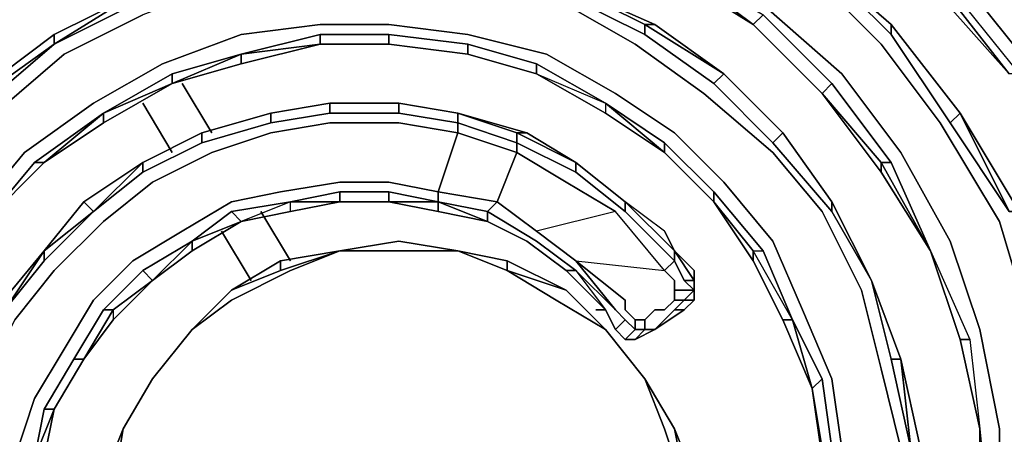
# Model space of a CAD drawing. Units: millimetres. Extents: x 0 to 29.5, y -28.2 to 0.
# Drawn here: x 5.5 to 8.2, y -19.2 to -18.1 of the extents above; entities that cross this region are included whole.
import ezdxf

# ---------------------------------------------------------------- set-up
doc = ezdxf.new("R2010")
doc.units = ezdxf.units.MM
doc.layers.get('0').update_dxf_attribs({"true_color": 0x5890e1})

msp = doc.modelspace()

# ---------------------------------------------------------------- linework, layer by layer
at = {"color": 215}
for points in [[(6.1871, -21.4708), (6.4881, -21.4982), (6.8164, -21.4982), (7.1174, -21.4161), (7.4184, -21.3066), (7.692, -21.168), (7.9656, -20.9491), (8.1845, -20.7302), (8.376, -20.4566), (8.5128, -20.1557), (8.5967, -19.8273), (8.6514, -19.499), (8.6241, -19.1707), (8.5675, -18.8405), (8.4581, -18.5122), (8.2939, -18.2112), (8.075, -17.9376), (7.8288, -17.7187), (7.5278, -17.5272), (7.2269, -17.3631), (6.8985, -17.281), (6.5428, -17.2262), (6.1871, -17.2536)], [(6.5428, -17.281), (6.8712, -17.3083), (7.1995, -17.4178), (7.5278, -17.5546), (7.8014, -17.7461), (8.0477, -17.965), (8.2666, -18.2386), (8.2392, -18.2386)], [(6.2145, -21.168), (6.4881, -21.2245), (6.7617, -21.2245), (7.0353, -21.168), (7.2816, -21.0586), (7.5278, -20.9218), (7.7741, -20.7576), (7.9656, -20.5661), (8.1298, -20.3198), (8.2392, -20.0736), (8.3213, -19.8), (8.3486, -19.499), (8.3486, -19.2254), (8.2939, -18.9226), (8.2118, -18.649), (8.0477, -18.3754), (7.8835, -18.1565), (7.6646, -17.9376), (7.4184, -17.7735), (7.1448, -17.6367), (6.8438, -17.5546), (6.5428, -17.5272), (6.2419, -17.5272)], [(6.2419, -21.0312), (6.4881, -21.0586), (6.7344, -21.0586), (6.9806, -21.0038), (7.2269, -20.9218), (7.4457, -20.8123), (7.6646, -20.6482), (7.8288, -20.4566), (7.993, -20.2377), (8.1024, -20.0189), (8.1845, -19.7453), (8.2118, -19.499), (8.2118, -19.2254), (8.1571, -18.95), (8.075, -18.7037), (7.9382, -18.4575), (7.7741, -18.2386), (7.5552, -18.0471), (7.3363, -17.9103), (7.09, -17.7735), (6.8164, -17.7187), (6.5428, -17.664), (6.2419, -17.664)], [(7.3089, -17.965), (7.5278, -18.1018), (7.3089, -17.9376), (7.0627, -17.8008)], [(7.9109, -18.1018), (7.692, -17.9103)], [(7.692, -17.9103), (7.9109, -18.1018)], [(6.7891, -17.9376), (7.008, -17.9923), (7.2269, -18.1018), (7.2269, -18.1291)], [(7.2542, -18.1018), (7.2269, -18.1018), (7.2542, -18.1018), (7.008, -17.9923), (6.7891, -17.9376)], [(7.3089, -17.9376), (7.5552, -18.0744), (7.5278, -18.1018)], [(5.3937, -18.3207), (5.3937, -18.2933), (5.2022, -18.4848), (5.3663, -18.2933), (5.2022, -18.4848), (5.3663, -18.2933), (5.3937, -18.2933), (5.2022, -18.4848), (5.3663, -18.2933), (5.5852, -18.1291), (5.8041, -18.0197), (5.8041, -18.0471), (5.5852, -18.1565), (5.8041, -18.0197), (5.8041, -18.0471), (6.0503, -17.965)], [(6.0503, -17.965), (5.8041, -18.0471), (5.8041, -18.0197), (5.5852, -18.1565), (5.5852, -18.1291), (5.3663, -18.2933), (5.5852, -18.1291), (5.5852, -18.1565), (5.3937, -18.2933), (5.3937, -18.3207), (5.2295, -18.4848)], [(8.0203, -17.9923), (8.0477, -17.9923), (8.0477, -17.965), (8.2666, -18.2386), (8.2392, -18.2386)], [(8.0477, -17.965), (8.2666, -18.2386), (8.2392, -18.2386)], [(6.0503, -17.9923), (5.8315, -18.0744), (5.6126, -18.1839), (5.4211, -18.348), (5.2295, -18.5122), (5.0927, -18.7311), (4.9833, -18.95), (4.9012, -19.198), (4.8738, -19.4443), (4.8738, -19.7179), (4.9286, -19.9641), (5.0106, -20.2104), (5.1474, -20.4293), (5.3116, -20.6482), (5.5031, -20.8397), (5.722, -20.9765), (5.9683, -21.1133), (6.2145, -21.168)], [(7.2269, -18.1291), (7.2269, -18.1018), (7.008, -17.9923)], [(7.2542, -18.1018), (7.008, -17.9923), (7.2269, -18.1018), (7.2269, -18.1291), (7.008, -18.0197)], [(7.2542, -18.1018), (7.008, -17.9923), (7.2542, -18.1018), (7.2269, -18.1018), (7.4457, -18.2386), (7.4184, -18.266), (7.2269, -18.1291)], [(5.5852, -18.1291), (5.8041, -18.0197), (5.5852, -18.1291), (5.8041, -18.0197), (5.5852, -18.1565), (5.3937, -18.3207)], [(6.1051, -20.7029), (6.2966, -20.7576), (6.4881, -20.785), (6.707, -20.785), (6.8985, -20.7576), (7.09, -20.6755), (7.2816, -20.5934), (7.4731, -20.4566), (7.6099, -20.2925), (7.7467, -20.1283), (7.8288, -19.9368), (7.9109, -19.7179), (7.9382, -19.499), (7.9382, -19.2801), (7.8835, -19.0594), (7.8288, -18.8405), (7.7193, -18.6216), (7.5825, -18.4575), (7.391, -18.2933), (7.1995, -18.1565), (7.008, -18.0471)], [(7.7193, -18.2933), (7.7467, -18.266), (7.5552, -18.0744), (7.7467, -18.266), (7.7193, -18.2933), (7.5278, -18.1018)], [(7.5552, -18.0744), (7.7467, -18.266), (7.7193, -18.2933)], [(7.7741, -19.2801), (7.7467, -19.0868), (7.6646, -18.8952), (7.5825, -18.7037), (7.4457, -18.5396), (7.3089, -18.4028), (7.1448, -18.2933), (6.9532, -18.1839), (6.7344, -18.1291), (6.5155, -18.1018), (6.324, -18.1018), (6.1051, -18.1291)], [(7.5278, -18.1018), (7.7193, -18.2933)], [(7.9109, -18.1018), (8.1024, -18.348), (8.075, -18.3754), (7.9109, -18.1291)], [(6.2419, -21.0312), (6.023, -20.9491), (5.8041, -20.867), (5.5852, -20.7029), (5.4211, -20.5387), (5.2842, -20.3472), (5.1474, -20.1557), (5.0927, -19.9368), (5.038, -19.6905), (5.038, -19.4716), (5.0654, -19.2254), (5.1201, -19.0047), (5.2295, -18.8132), (5.3663, -18.6216), (5.5031, -18.4575), (5.6947, -18.3207), (5.8862, -18.2112), (6.1051, -18.1291)], [(6.324, -18.1291), (6.1051, -18.1839), (5.9135, -18.2386), (5.722, -18.348), (5.5305, -18.4848), (5.3937, -18.649), (5.2569, -18.8132), (5.1474, -19.0321), (5.0927, -19.2254)], [(5.3663, -18.2933), (5.5852, -18.1291), (5.5852, -18.1565), (5.3937, -18.2933)], [(6.5155, -18.1565), (6.7344, -18.1839), (6.5155, -18.1565), (6.5155, -18.1291), (6.324, -18.1291)], [(6.5155, -18.1291), (6.7344, -18.1565), (6.7344, -18.1839), (6.9259, -18.2386), (6.7344, -18.1839), (6.7344, -18.1565), (6.5155, -18.1291), (6.7344, -18.1565), (6.7344, -18.1839), (6.5155, -18.1565), (6.324, -18.1565), (6.5155, -18.1565), (6.5155, -18.1291), (6.324, -18.1291)], [(5.3937, -18.2933), (5.5852, -18.1565)], [(6.324, -18.1565), (6.1051, -18.2112), (5.9135, -18.266)], [(6.324, -18.1565), (6.1051, -18.2112), (5.9135, -18.266), (6.1051, -18.2112), (6.1051, -18.1839)], [(6.1051, -18.1839), (6.324, -18.1565)], [(6.324, -18.1565), (6.5155, -18.1565)], [(6.7344, -18.1839), (6.9259, -18.2386), (6.9259, -18.2112), (6.7344, -18.1565)], [(5.9135, -18.2386), (5.9135, -18.266), (6.1051, -18.1839)], [(5.9135, -18.266), (6.1051, -18.2112)], [(6.9259, -18.2386), (7.1174, -18.3207), (7.1174, -18.348), (7.2816, -18.4575), (7.1174, -18.348), (7.2816, -18.4575), (7.1174, -18.3207), (6.9259, -18.2112)], [(6.9259, -18.2386), (7.1174, -18.3207)], [(7.4457, -18.2386), (7.6099, -18.4028), (7.5825, -18.4301), (7.4184, -18.266)], [(5.3937, -18.649), (5.5579, -18.4848), (5.722, -18.3754), (5.9135, -18.266)], [(5.722, -18.348), (5.9135, -18.266)], [(5.9135, -18.266), (5.722, -18.3754), (5.722, -18.348)], [(7.8835, -18.5122), (8.0203, -18.7311), (7.8835, -18.4848), (7.9109, -18.4848), (7.7467, -18.266)], [(7.7193, -18.2933), (7.8835, -18.4848), (7.8835, -18.5122)], [(7.8835, -18.5122), (7.8835, -18.4848), (7.7193, -18.2933)], [(6.1871, -18.348), (6.3513, -18.3207), (6.3513, -18.348), (6.1871, -18.3754)], [(6.1871, -18.348), (6.3513, -18.3207)], [(6.3513, -18.3207), (6.5428, -18.3207)], [(6.3513, -18.3207), (6.5428, -18.3207)], [(6.3513, -18.348), (6.5428, -18.348), (6.5428, -18.3207)], [(6.5428, -18.3207), (6.707, -18.348), (6.707, -18.3754), (6.5428, -18.348)], [(6.8712, -18.4575), (6.8712, -18.4301), (6.707, -18.3754), (6.707, -18.348), (6.5428, -18.3207)], [(6.5428, -18.3207), (6.707, -18.348)], [(6.5428, -18.3207), (6.707, -18.348), (6.8985, -18.4028), (6.8712, -18.4028), (7.0353, -18.4848), (7.0353, -18.5122), (7.0353, -18.4848), (6.8985, -18.4028)], [(6.5428, -18.3207), (6.707, -18.348), (6.707, -18.3754), (6.8712, -18.4301), (6.8712, -18.4575), (7.008, -18.5396), (7.1448, -18.6216), (6.9259, -18.6764), (6.8164, -18.5943), (6.7891, -18.6216), (6.9259, -18.7037), (7.0353, -18.7858), (7.008, -18.7858), (7.1174, -18.8952)], [(7.2816, -18.4575), (7.2816, -18.4301), (7.1174, -18.3207), (7.1174, -18.348)], [(5.5305, -18.4848), (5.5579, -18.4848), (5.722, -18.348)], [(5.9956, -18.4301), (6.1871, -18.3754), (6.1871, -18.348)], [(8.1024, -18.348), (8.2666, -18.6216), (8.2392, -18.6216), (8.2666, -18.6216), (8.1024, -18.348), (8.2392, -18.6216), (8.075, -18.3754)], [(8.2666, -18.6216), (8.1024, -18.348), (8.2666, -18.6216), (8.2392, -18.6216)], [(6.0777, -18.5943), (6.2145, -18.5669), (6.3787, -18.5396), (6.5155, -18.5396), (6.6523, -18.5669), (6.707, -18.4028), (6.5428, -18.3754), (6.3513, -18.3754), (6.1871, -18.4028), (6.023, -18.4575)], [(6.707, -18.4028), (6.707, -18.3754), (6.8712, -18.4301), (6.8712, -18.4575), (6.8164, -18.5943), (6.6523, -18.5669), (6.8164, -18.5943), (6.7891, -18.6216), (6.6523, -18.5943), (6.7891, -18.6216), (6.7891, -18.649), (6.7891, -18.6216), (6.9259, -18.7037), (7.0353, -18.7858)], [(5.5579, -18.7584), (5.6947, -18.6216), (5.8315, -18.4848), (5.6673, -18.5943), (5.8315, -18.4848), (5.8315, -18.5122), (5.6947, -18.6216), (5.8315, -18.4848), (5.9956, -18.4028), (5.9956, -18.4301), (5.8315, -18.5122)], [(5.8315, -18.4848), (5.9956, -18.4028)], [(6.6523, -18.5943), (6.6523, -18.5669), (6.707, -18.4028)], [(7.5825, -18.4301), (7.7467, -18.6216), (7.7467, -18.5943), (7.6099, -18.4028)], [(7.7467, -18.6216), (7.8561, -18.8132), (7.7467, -18.5943), (7.8561, -18.8132), (7.7467, -18.5943), (7.6099, -18.4028), (7.7467, -18.5943)], [(7.2816, -18.4575), (7.4184, -18.5943), (7.4184, -18.5669), (7.2816, -18.4301)], [(6.1051, -20.7029), (5.9135, -20.5934), (5.7494, -20.484), (5.6126, -20.3472), (5.5031, -20.183), (5.3937, -20.0189), (5.339, -19.8273), (5.3116, -19.6358), (5.3116, -19.4443), (5.339, -19.2801), (5.3937, -19.0868), (5.4758, -18.9226), (5.5852, -18.7858), (5.722, -18.649), (5.8588, -18.5396), (6.023, -18.4575)], [(7.0353, -18.7584), (7.1448, -18.8952), (7.0353, -18.7858), (6.9259, -18.7037), (6.7891, -18.6216), (6.8164, -18.5943), (6.8712, -18.4575)], [(5.5579, -18.7311), (5.6673, -18.5943), (5.6947, -18.6216), (5.6673, -18.5943), (5.5579, -18.7311), (5.6673, -18.5943), (5.6947, -18.6216), (5.5579, -18.7311), (5.6673, -18.5943), (5.8315, -18.4848), (5.8315, -18.5122), (5.6947, -18.6216), (5.8315, -18.5122), (5.8315, -18.4848)], [(5.6947, -18.6216), (5.8315, -18.4848), (5.6673, -18.5943)], [(7.0353, -18.4848), (7.1721, -18.5943), (7.1721, -18.6216), (7.0353, -18.5122)], [(8.0203, -18.7311), (7.9109, -18.4848)], [(7.1721, -18.6216), (7.3089, -18.7584), (7.2816, -18.7858), (7.1448, -18.6216), (7.008, -18.5396), (7.1448, -18.6216), (6.9259, -18.6764), (7.0353, -18.7584), (7.2816, -18.7858), (7.1448, -18.6216), (6.9259, -18.6764)], [(6.2419, -18.5943), (6.3787, -18.5669), (6.3787, -18.5943)], [(6.3787, -18.5943), (6.3787, -18.5669), (6.2419, -18.5943)], [(6.3787, -18.5669), (6.5155, -18.5669), (6.5155, -18.5943)], [(6.5155, -18.5669), (6.6523, -18.5943), (6.5155, -18.5943)], [(7.6373, -18.9226), (7.5278, -18.7311), (7.5552, -18.7311), (7.4184, -18.5669), (7.5552, -18.7311), (7.6373, -18.9226), (7.7193, -19.0868), (7.7467, -19.2801), (7.7467, -19.499), (7.7193, -19.6905), (7.6646, -19.8547), (7.6373, -19.8547)], [(7.5278, -18.7584), (7.6099, -18.9226), (7.6373, -18.9226), (7.5278, -18.7311), (7.5552, -18.7311), (7.4184, -18.5669)], [(6.1598, -20.5387), (5.9956, -20.484), (5.8588, -20.3745), (5.722, -20.2377), (5.6126, -20.1009), (5.5579, -19.9641), (5.5031, -19.8), (5.4758, -19.6358), (5.4758, -19.4716), (5.4758, -19.3075), (5.5305, -19.1415), (5.6126, -19.0047), (5.6947, -18.8679), (5.8041, -18.7584), (5.9409, -18.6764), (6.0777, -18.5943)], [(6.2419, -18.6216), (6.2419, -18.5943), (6.1051, -18.649), (6.0777, -18.6216), (5.9683, -18.7037)], [(6.0777, -18.6216), (6.2419, -18.5943)], [(6.5155, -18.5943), (6.6523, -18.5943), (6.6523, -18.6216), (6.6523, -18.5943)], [(6.6523, -18.6216), (6.7891, -18.649), (6.6523, -18.5943), (6.7891, -18.6216), (6.7891, -18.649)], [(7.1721, -18.5943), (7.3089, -18.7311), (7.3089, -18.7584), (7.1721, -18.6216), (7.3089, -18.7584), (7.2816, -18.7858), (7.3089, -18.8132), (7.3089, -18.8405), (7.3089, -18.8679), (7.2816, -18.8952), (7.2542, -18.8952), (7.2269, -18.9226), (7.1995, -18.9226), (7.1721, -18.8952), (7.1721, -18.8679), (7.0353, -18.7584), (7.2816, -18.7858), (7.1448, -18.6216)], [(7.3637, -18.8405), (7.3363, -18.8132), (7.3089, -18.7584), (7.3089, -18.7311), (7.1721, -18.5943), (7.3089, -18.7311)], [(7.3089, -18.8405), (7.3637, -18.8405), (7.3363, -18.8132), (7.3089, -18.7584), (7.3089, -18.7311), (7.1721, -18.5943), (7.3089, -18.7311)], [(5.9683, -18.7037), (6.0777, -18.6216), (6.1051, -18.649)], [(7.0353, -18.7858), (7.1174, -18.8952), (7.008, -18.7858), (6.8985, -18.7037), (6.7891, -18.649)], [(6.7891, -18.649), (6.8985, -18.7037)], [(7.0353, -18.7584), (6.9259, -18.6764), (7.0353, -18.7584), (7.1448, -18.8952), (7.0353, -18.7858), (7.1174, -18.8952), (7.008, -18.7858), (7.1174, -18.8952), (7.1448, -18.95)], [(5.9683, -18.7037), (5.8588, -18.8132)], [(5.8588, -18.8132), (5.9683, -18.7037)], [(5.9683, -18.7311), (5.8588, -18.8132), (5.9683, -18.7311), (5.9683, -18.7037)], [(6.8985, -18.7037), (7.008, -18.7858)], [(5.3116, -19.2528), (5.3663, -19.0868), (5.339, -19.0594), (5.4211, -18.8952), (5.5579, -18.7311), (5.5579, -18.7584), (5.4484, -18.8952), (5.5579, -18.7584), (5.5579, -18.7311), (5.4484, -18.8952)], [(5.4211, -18.8952), (5.5579, -18.7311), (5.4211, -18.8952), (5.5579, -18.7311), (5.4484, -18.8952), (5.3663, -19.0868)], [(7.3089, -18.7311), (7.3637, -18.8132), (7.3363, -18.8132), (7.3637, -18.8132), (7.3637, -18.8405)], [(7.3637, -18.8132), (7.3637, -18.7858), (7.3089, -18.7311)], [(7.7193, -19.4716), (7.7193, -19.3075), (7.692, -19.1141), (7.6099, -18.9226), (7.6373, -18.9226), (7.6099, -18.9226), (7.692, -19.1141), (7.6373, -18.9226), (7.5552, -18.7311)], [(8.0203, -18.7311), (8.1298, -18.9773), (8.1024, -18.9773)], [(7.0353, -18.7584), (7.2816, -18.7858)], [(7.0353, -18.7858), (7.1448, -18.8952), (7.0353, -18.7584)], [(7.2816, -18.7858), (7.3089, -18.7584), (7.3363, -18.8132), (7.3637, -18.8405), (7.3637, -18.8679)], [(5.8315, -18.7858), (5.722, -18.8952), (5.8315, -18.7858), (5.8588, -18.8132), (5.7494, -18.8952), (5.7494, -18.9226), (5.6673, -19.0321), (5.7494, -18.9226)], [(5.722, -18.8952), (5.8315, -18.7858), (5.8588, -18.8132)], [(7.3363, -18.8132), (7.3637, -18.8132), (7.3637, -18.7858)], [(5.6399, -19.0321), (5.722, -18.8952), (5.7494, -18.8952), (5.8588, -18.8132), (5.7494, -18.8952), (5.722, -18.8952), (5.6399, -19.0321), (5.722, -18.8952), (5.7494, -18.8952), (5.6673, -19.0321), (5.7494, -18.8952), (5.7494, -18.9226)], [(7.3363, -18.8952), (7.3637, -18.8679), (7.3363, -18.8679), (7.3637, -18.8405), (7.3637, -18.8132), (7.3637, -18.8405)], [(7.3637, -18.8132), (7.3637, -18.8405)], [(7.3363, -18.8952), (7.3089, -18.8952), (7.2542, -18.95), (7.3089, -18.8952), (7.3363, -18.8679), (7.3637, -18.8679), (7.3363, -18.8679), (7.3637, -18.8405), (7.3089, -18.8405)], [(7.3089, -18.8405), (7.3637, -18.8405), (7.3363, -18.8679), (7.3089, -18.8679)], [(7.3089, -18.8679), (7.3363, -18.8679), (7.3089, -18.8952), (7.3363, -18.8952)], [(7.3089, -18.8952), (7.3363, -18.8679), (7.3089, -18.8679)], [(5.5852, -19.1707), (5.6673, -19.0321), (5.6399, -19.0321), (5.5579, -19.1707), (5.6399, -19.0321), (5.6673, -19.0321), (5.7494, -18.8952), (5.7494, -18.9226)], [(7.1448, -18.95), (7.1174, -18.8952), (7.1448, -18.95), (7.1174, -18.8952), (7.09, -18.8952)], [(7.1448, -18.95), (7.1174, -18.8952)], [(7.1448, -18.8952), (7.1721, -18.9226), (7.1448, -18.95)], [(7.1448, -18.95), (7.1721, -18.9226), (7.1448, -18.8952), (7.1721, -18.9226), (7.1995, -18.95), (7.1721, -18.9773), (7.1995, -18.95), (7.2269, -18.95), (7.2269, -18.9226)], [(7.1995, -18.9226), (7.1995, -18.95), (7.1721, -18.9226), (7.1448, -18.95)], [(7.1721, -18.9226), (7.1995, -18.95), (7.1721, -18.9773), (7.1995, -18.9773), (7.2269, -18.95), (7.1995, -18.95), (7.1995, -18.9226)], [(7.2269, -18.9226), (7.2269, -18.95), (7.1995, -18.95), (7.1995, -18.9226)], [(7.1995, -18.9773), (7.2542, -18.95), (7.1995, -18.9773), (7.2542, -18.95), (7.2269, -18.95), (7.2269, -18.9226)], [(7.7193, -19.3075), (7.692, -19.1141), (7.6099, -18.9226)], [(8.1298, -18.9773), (8.1571, -19.2254)], [(5.5579, -19.1707), (5.6399, -19.0321), (5.6673, -19.0321), (5.5852, -19.1707)], [(5.5852, -19.1707), (5.6673, -19.0321)], [(7.9109, -19.0321), (7.9656, -19.2801), (7.9382, -19.0321)], [(7.9656, -19.499), (7.9656, -19.2801), (7.9109, -19.0321), (7.9656, -19.2801), (7.9382, -19.0321), (7.993, -19.2801), (7.993, -19.499), (7.9656, -19.7179), (7.9382, -19.7179)], [(7.993, -19.499), (7.993, -19.2801), (7.9382, -19.0321), (7.9656, -19.2801)], [(7.692, -19.1141), (7.7193, -19.0868), (7.7467, -19.2801), (7.7193, -19.2801), (7.7467, -19.2801), (7.7467, -19.499), (7.7193, -19.4716)], [(7.7193, -19.3075), (7.7193, -19.4716), (7.7193, -19.2801), (7.7467, -19.2801), (7.7193, -19.0868)], [(8.1571, -19.2254), (8.1845, -19.499), (8.1298, -19.7453), (8.1845, -19.499)], [(8.1571, -19.2254), (8.1845, -19.499), (8.1571, -19.499)], [(8.1571, -19.499), (8.1845, -19.499), (8.1571, -19.2254)]]:
    msp.add_lwpolyline(points, dxfattribs=at)
for points in [[(7.8014, -17.7461), (8.0477, -17.9923), (8.0203, -17.9923), (8.2392, -18.2386), (8.0477, -17.9923), (8.0477, -17.965), (7.8014, -17.7461), (8.0477, -17.965), (8.0477, -17.9923)], [(7.9109, -18.1291), (7.692, -17.9103)], [(7.692, -17.9103), (7.9109, -18.1018)], [(7.692, -17.9103), (7.9109, -18.1018), (7.9109, -18.1291)], [(7.692, -17.9103), (7.9109, -18.1018)], [(7.5278, -18.1018), (7.3089, -17.9376)], [(7.5278, -18.1018), (7.5552, -18.0744), (7.3089, -17.9376), (7.5552, -18.0744)], [(7.8835, -18.1565), (7.6646, -17.9376)], [(8.075, -17.9376), (8.2939, -18.2112)], [(7.3089, -17.965), (7.5278, -18.1018)], [(8.2392, -18.2386), (8.0203, -17.9923)], [(8.2392, -18.2386), (8.0477, -17.9923)], [(7.2269, -18.1291), (7.008, -18.0197)], [(5.8041, -18.0471), (5.5852, -18.1565)], [(7.1995, -18.1565), (7.008, -18.0471)], [(7.7741, -18.2386), (7.5552, -18.0471)], [(5.6126, -18.1839), (5.8315, -18.0744)], [(6.1051, -18.1291), (6.324, -18.1018)], [(6.324, -18.1018), (6.5155, -18.1018)], [(6.7344, -18.1291), (6.5155, -18.1018)], [(7.4457, -18.2386), (7.2269, -18.1018)], [(7.2542, -18.1018), (7.4457, -18.2386)], [(7.2542, -18.1018), (7.4457, -18.2386)], [(7.7193, -18.2933), (7.5278, -18.1018)], [(7.7193, -18.2933), (7.5278, -18.1018)], [(7.9109, -18.1291), (7.9109, -18.1018)], [(8.075, -18.3754), (8.1024, -18.348), (7.9109, -18.1018), (8.1024, -18.348), (8.075, -18.3754), (7.9109, -18.1291)], [(8.1024, -18.348), (7.9109, -18.1018)], [(7.9109, -18.1018), (8.1024, -18.348)], [(5.8862, -18.2112), (6.1051, -18.1291)], [(6.324, -18.1565), (6.1051, -18.1839), (6.324, -18.1291), (6.5155, -18.1291), (6.5155, -18.1565)], [(6.324, -18.1291), (6.1051, -18.1839), (6.324, -18.1565)], [(6.324, -18.1565), (6.324, -18.1291)], [(6.7344, -18.1291), (6.9532, -18.1839)], [(7.4184, -18.266), (7.2269, -18.1291)], [(5.5852, -18.1565), (5.3937, -18.3207)], [(6.1051, -18.2112), (6.324, -18.1565)], [(6.5155, -18.1565), (6.324, -18.1565)], [(6.7344, -18.1839), (6.5155, -18.1565)], [(6.9259, -18.2386), (6.9259, -18.2112), (6.7344, -18.1565), (6.9259, -18.2112)], [(7.391, -18.2933), (7.1995, -18.1565)], [(7.8835, -18.1565), (8.0477, -18.3754)], [(5.4211, -18.348), (5.6126, -18.1839)], [(5.9135, -18.266), (5.722, -18.348), (5.9135, -18.2386), (6.1051, -18.1839)], [(6.1051, -18.1839), (5.9135, -18.266), (5.9135, -18.2386)], [(6.1051, -18.2112), (6.1051, -18.1839)], [(6.9259, -18.2386), (6.7344, -18.1839)], [(7.1448, -18.2933), (6.9532, -18.1839)], [(5.6947, -18.3207), (5.8862, -18.2112)], [(7.1174, -18.3207), (6.9259, -18.2112)], [(5.9135, -18.2386), (5.722, -18.348), (5.9135, -18.266)], [(7.1174, -18.348), (6.9259, -18.2386)], [(7.1174, -18.348), (6.9259, -18.2386), (7.1174, -18.3207)], [(7.4184, -18.266), (7.4457, -18.2386)], [(7.4457, -18.2386), (7.6099, -18.4028), (7.5825, -18.4301), (7.4184, -18.266), (7.5825, -18.4301), (7.6099, -18.4028)], [(7.6099, -18.4028), (7.4457, -18.2386)], [(7.4457, -18.2386), (7.6099, -18.4028)], [(7.9382, -18.4575), (7.7741, -18.2386)], [(5.9135, -18.266), (5.722, -18.3754)], [(7.8835, -18.4848), (8.0203, -18.7311), (7.8835, -18.4848), (7.9109, -18.4848), (7.7467, -18.266), (7.9109, -18.4848)], [(7.3089, -18.4028), (7.1448, -18.2933)], [(7.391, -18.2933), (7.5825, -18.4575)], [(7.7193, -18.2933), (7.8835, -18.5122)], [(7.8835, -18.5122), (7.8835, -18.4848), (7.7193, -18.2933)], [(5.5031, -18.4575), (5.6947, -18.3207)], [(6.3513, -18.3207), (6.1871, -18.348)], [(6.3513, -18.348), (6.3513, -18.3207), (6.3513, -18.348), (6.1871, -18.3754)], [(6.1871, -18.348), (6.3513, -18.3207)], [(6.3513, -18.3207), (6.5428, -18.3207)], [(6.5428, -18.348), (6.5428, -18.3207), (6.5428, -18.348), (6.3513, -18.348)], [(6.3513, -18.3207), (6.5428, -18.3207)], [(6.5428, -18.3207), (6.707, -18.348)], [(7.1174, -18.3207), (7.2816, -18.4301), (7.2816, -18.4575)], [(7.2816, -18.4575), (7.2816, -18.4301), (7.1174, -18.3207)], [(5.722, -18.348), (5.722, -18.3754), (5.5579, -18.4848), (5.3937, -18.649), (5.5305, -18.4848), (5.722, -18.348), (5.5579, -18.4848), (5.722, -18.3754)], [(5.722, -18.348), (5.5579, -18.4848), (5.5305, -18.4848)], [(5.9956, -18.4028), (6.1871, -18.348)], [(6.1871, -18.348), (5.9956, -18.4028)], [(6.1871, -18.3754), (6.1871, -18.348), (6.1871, -18.3754), (5.9956, -18.4301)], [(5.9956, -18.4028), (6.1871, -18.348)], [(6.6523, -18.5943), (6.5155, -18.5669), (6.6523, -18.5943), (6.6523, -18.5669), (6.8164, -18.5943), (6.8712, -18.4575), (6.707, -18.4028), (6.707, -18.3754), (6.5428, -18.348), (6.707, -18.3754), (6.707, -18.4028), (6.6523, -18.5669), (6.5155, -18.5396), (6.6523, -18.5669)], [(6.8712, -18.4301), (6.8712, -18.4028), (6.707, -18.348), (6.8712, -18.4028)], [(6.707, -18.348), (6.8985, -18.4028)], [(6.8712, -18.4301), (7.0353, -18.5122), (7.0353, -18.4848), (6.8712, -18.4028), (6.8985, -18.4028), (6.707, -18.348), (6.8712, -18.4028)], [(8.2392, -18.6216), (8.1024, -18.348)], [(6.1871, -18.4028), (6.3513, -18.3754)], [(6.3513, -18.3754), (6.5428, -18.3754)], [(6.5428, -18.3754), (6.707, -18.4028)], [(8.0477, -18.3754), (8.2118, -18.649)], [(8.075, -18.3754), (8.2392, -18.6216)], [(5.9956, -18.4028), (5.8315, -18.4848)], [(5.9956, -18.4301), (5.9956, -18.4028), (5.9956, -18.4301), (5.8315, -18.5122)], [(5.8315, -18.4848), (5.9956, -18.4028)], [(6.1871, -18.4028), (6.023, -18.4575)], [(6.707, -18.4028), (6.8712, -18.4575)], [(6.8985, -18.4028), (7.0353, -18.4848), (6.8712, -18.4028)], [(6.8985, -18.4028), (7.0353, -18.4848)], [(7.4457, -18.5396), (7.3089, -18.4028)], [(7.7467, -18.6216), (7.7467, -18.5943), (7.6099, -18.4028), (7.7467, -18.5943)], [(7.6099, -18.4028), (7.7467, -18.5943)], [(7.0353, -18.5122), (6.8712, -18.4301)], [(7.5278, -18.7584), (7.5278, -18.7311), (7.4184, -18.5943), (7.4184, -18.5669), (7.2816, -18.4301), (7.4184, -18.5669), (7.4184, -18.5943), (7.5278, -18.7311)], [(7.5825, -18.4301), (7.7467, -18.6216)], [(5.3663, -18.6216), (5.5031, -18.4575)], [(5.8588, -18.5396), (6.023, -18.4575)], [(7.008, -18.5396), (6.8712, -18.4575)], [(7.2816, -18.4575), (7.4184, -18.5943)], [(7.4184, -18.5943), (7.2816, -18.4575)], [(7.5825, -18.4575), (7.7193, -18.6216)], [(7.9382, -18.4575), (8.075, -18.7037)], [(5.5579, -18.4848), (5.3937, -18.649)], [(5.5305, -18.4848), (5.3937, -18.649), (5.5579, -18.4848)], [(5.5579, -18.4848), (5.3937, -18.649)], [(7.1721, -18.5943), (7.0353, -18.4848)], [(7.0353, -18.4848), (7.1721, -18.5943), (7.1721, -18.6216), (7.1721, -18.5943)], [(7.0353, -18.4848), (7.1721, -18.5943)], [(7.9109, -18.4848), (8.0203, -18.7311)], [(7.0353, -18.5122), (7.1721, -18.6216)], [(8.0203, -18.7311), (7.8835, -18.5122)], [(5.8588, -18.5396), (5.722, -18.649)], [(6.2145, -18.5669), (6.3787, -18.5396)], [(6.5155, -18.5396), (6.3787, -18.5396)], [(7.4457, -18.5396), (7.5825, -18.7037)], [(6.0777, -18.5943), (6.2145, -18.5669)], [(6.3787, -18.5669), (6.2419, -18.5943), (6.3787, -18.5943)], [(6.5155, -18.5669), (6.3787, -18.5669), (6.5155, -18.5669), (6.5155, -18.5943), (6.3787, -18.5943), (6.5155, -18.5943)], [(5.9409, -18.6764), (6.0777, -18.5943)], [(6.2419, -18.5943), (6.0777, -18.6216)], [(6.2419, -18.5943), (6.1051, -18.649), (6.2419, -18.6216)], [(6.2419, -18.5943), (6.1051, -18.649), (6.2419, -18.6216)], [(6.2419, -18.6216), (6.3787, -18.5943)], [(6.2419, -18.5943), (6.3787, -18.5943)], [(6.3787, -18.5943), (6.2419, -18.6216)], [(6.3787, -18.5943), (6.5155, -18.5943)], [(6.3787, -18.5943), (6.5155, -18.5943)], [(6.5155, -18.5943), (6.6523, -18.6216)], [(6.6523, -18.6216), (6.5155, -18.5943), (6.6523, -18.5943)], [(6.6523, -18.5943), (6.7891, -18.649)], [(6.8164, -18.5943), (6.9259, -18.6764)], [(7.2816, -18.6764), (7.1721, -18.5943), (7.3089, -18.7311), (7.2816, -18.6764)], [(7.5278, -18.7584), (7.4184, -18.5943)], [(7.5278, -18.7584), (7.5278, -18.7311), (7.4184, -18.5943)], [(7.7467, -18.5943), (7.8561, -18.8132)], [(7.7467, -18.5943), (7.8561, -18.8132)], [(5.5579, -18.7584), (5.6947, -18.6216)], [(5.6947, -18.6216), (5.5579, -18.7311)], [(6.0777, -18.6216), (5.9683, -18.7037), (6.1051, -18.649)], [(6.1051, -18.649), (6.2419, -18.6216)], [(6.6523, -18.6216), (6.7891, -18.649)], [(7.7193, -18.6216), (7.8288, -18.8405)], [(7.8561, -18.8132), (7.7467, -18.6216)], [(5.5852, -18.7858), (5.722, -18.649)], [(5.9683, -18.7311), (6.1051, -18.649)], [(5.9683, -18.7037), (6.1051, -18.649)], [(6.1051, -18.649), (5.9683, -18.7311)], [(6.8985, -18.7037), (6.7891, -18.649)], [(6.8985, -18.7037), (6.7891, -18.649)], [(8.2939, -18.9226), (8.2118, -18.649)], [(5.8041, -18.7584), (5.9409, -18.6764)], [(7.2816, -18.6764), (7.3089, -18.7311)], [(5.8315, -18.7858), (5.9683, -18.7037)], [(5.8588, -18.8132), (5.8315, -18.7858), (5.9683, -18.7037)], [(5.9683, -18.7311), (5.9683, -18.7037)], [(6.8985, -18.7037), (7.008, -18.7858)], [(7.008, -18.7858), (6.8985, -18.7037)], [(7.5825, -18.7037), (7.6646, -18.8952)], [(8.075, -18.7037), (8.1571, -18.95)], [(5.4484, -18.8952), (5.5579, -18.7311), (5.5579, -18.7584)], [(5.9683, -18.7311), (5.8588, -18.8132)], [(7.3089, -18.7311), (7.3637, -18.7858), (7.3637, -18.8132)], [(7.3089, -18.7311), (7.3637, -18.8132), (7.3637, -18.7858)], [(7.6373, -18.9226), (7.5278, -18.7311), (7.5552, -18.7311)], [(8.1024, -18.9773), (8.0203, -18.7311)], [(8.1024, -18.9773), (8.0203, -18.7311), (8.1298, -18.9773)], [(8.1024, -18.9773), (8.0203, -18.7311), (8.1298, -18.9773), (8.1571, -19.2254)], [(8.1024, -18.9773), (8.0203, -18.7311)], [(5.6947, -18.8679), (5.8041, -18.7584)], [(7.0353, -18.7584), (7.1721, -18.8679)], [(7.6099, -18.9226), (7.5278, -18.7584)], [(5.4758, -18.9226), (5.5852, -18.7858)], [(7.008, -18.7858), (7.0353, -18.7858)], [(7.1174, -18.8952), (7.008, -18.7858)], [(7.2816, -18.7858), (7.3089, -18.8132)], [(7.3637, -18.8132), (7.3637, -18.7858)], [(5.8588, -18.8132), (5.7494, -18.9226)], [(5.8588, -18.8132), (5.7494, -18.9226)], [(7.3089, -18.8132), (7.3089, -18.8405)], [(7.3637, -18.8132), (7.3637, -18.8405)], [(7.8561, -18.8132), (7.9109, -19.0321)], [(7.9382, -19.0321), (7.8561, -18.8132)], [(7.8561, -18.8132), (7.9382, -19.0321), (7.9109, -19.0321), (7.9382, -19.0321)], [(7.9109, -19.0321), (7.8561, -18.8132), (7.9382, -19.0321)], [(7.8561, -18.8132), (7.9382, -19.0321)], [(7.3089, -18.8679), (7.3089, -18.8405)], [(7.3637, -18.8405), (7.3637, -18.8679)], [(7.8288, -18.8405), (7.8835, -19.0594)], [(5.6947, -18.8679), (5.6126, -19.0047)], [(7.1721, -18.8679), (7.1721, -18.8952)], [(7.3089, -18.8679), (7.2816, -18.8952)], [(7.3637, -18.8679), (7.3363, -18.8952)], [(7.09, -18.8952), (7.1174, -18.8952)], [(7.1174, -18.8952), (7.1448, -18.95)], [(7.1174, -18.8952), (7.1448, -18.95)], [(7.1995, -18.9226), (7.1721, -18.8952)], [(7.2269, -18.9226), (7.2542, -18.8952)], [(7.3363, -18.8952), (7.2542, -18.95)], [(7.2542, -18.8952), (7.2816, -18.8952)], [(7.2542, -18.95), (7.3363, -18.8952), (7.3089, -18.8952), (7.2542, -18.95)], [(7.6646, -18.8952), (7.7467, -19.0868)], [(5.6673, -19.0321), (5.7494, -18.9226)], [(7.1995, -18.9226), (7.2269, -18.9226)], [(7.6373, -18.9226), (7.692, -19.1141)], [(7.692, -19.1141), (7.7193, -19.0868), (7.6373, -18.9226), (7.7193, -19.0868)], [(7.1721, -18.9773), (7.1448, -18.95)], [(7.1448, -18.95), (7.1721, -18.9773)], [(7.1721, -18.9773), (7.1448, -18.95)], [(7.2269, -18.95), (7.1995, -18.9773), (7.1721, -18.9773), (7.1995, -18.9773)], [(7.2269, -18.95), (7.2542, -18.95)], [(8.1571, -18.95), (8.2118, -19.2254)], [(8.1571, -19.2254), (8.1024, -18.9773), (8.1298, -18.9773)], [(8.1571, -19.2254), (8.1024, -18.9773)], [(8.1571, -19.2254), (8.1024, -18.9773)], [(5.6126, -19.0047), (5.5305, -19.1415)], [(5.6673, -19.0321), (5.5852, -19.1707)], [(5.6673, -19.0321), (5.5852, -19.1707)], [(7.9656, -19.2801), (7.993, -19.499), (7.993, -19.2801), (7.9382, -19.0321), (7.993, -19.2801)], [(7.8835, -19.0594), (7.9382, -19.2801)], [(7.7467, -19.0868), (7.7741, -19.2801)], [(7.7193, -19.2801), (7.692, -19.1141)], [(7.7193, -19.3075), (7.7193, -19.2801), (7.692, -19.1141)], [(5.5305, -19.1415), (5.4758, -19.3075)], [(5.5852, -19.1707), (5.5305, -19.3075)], [(5.5852, -19.1707), (5.5579, -19.1707), (5.5305, -19.3075), (5.5579, -19.1707)], [(5.5579, -19.1707), (5.5305, -19.3075), (5.5852, -19.1707)], [(5.5579, -19.3075), (5.5852, -19.1707)], [(5.5852, -19.1707), (5.5579, -19.3075)], [(8.1571, -19.2254), (8.1571, -19.499)], [(8.1571, -19.2254), (8.1571, -19.499)], [(8.1571, -19.499), (8.1571, -19.2254)], [(8.2118, -19.2254), (8.2118, -19.499)]]:
    msp.add_lwpolyline(points, close=True, dxfattribs=at)
at = {"color": 98}
for points in [[(6.023, -18.4028), (5.9409, -18.266)], [(5.9409, -18.266), (6.023, -18.4028)], [(5.9135, -18.4575), (5.8315, -18.3207)], [(5.9135, -18.4575), (5.8315, -18.3207)], [(6.2419, -18.7584), (6.1598, -18.6216)], [(6.1598, -18.6216), (6.2419, -18.7584)], [(6.1324, -18.8132), (6.0503, -18.6764)], [(6.1324, -18.8132), (6.0503, -18.6764)]]:
    msp.add_lwpolyline(points, close=True, dxfattribs=at)
at = {"color": 148}
for points in [[(7.008, -18.8405), (6.8438, -18.7584), (6.707, -18.7311), (6.5428, -18.7037), (6.3787, -18.7311), (6.2145, -18.7584), (6.0777, -18.8405)], [(6.3787, -18.7311), (6.5428, -18.7037), (6.707, -18.7311)], [(6.5428, -18.7037), (6.3787, -18.7311), (6.5428, -18.7311), (6.707, -18.7311)], [(6.707, -18.7311), (6.5428, -18.7037)], [(6.3787, -18.7311), (6.2419, -18.7858), (6.0777, -18.8679), (5.9683, -18.95), (5.8588, -19.0868)], [(5.9683, -18.95), (6.0777, -18.8679), (6.2419, -18.7858), (6.3787, -18.7311)], [(6.3787, -18.7311), (6.2419, -18.7858), (6.0777, -18.8679), (5.9683, -18.95), (6.0777, -18.8405)], [(6.0777, -18.8405), (6.2145, -18.7858), (6.3787, -18.7311)], [(6.2145, -18.7584), (6.3787, -18.7311)], [(6.3787, -18.7311), (6.2145, -18.7858), (6.2145, -18.7584)], [(6.3787, -18.7311), (6.2145, -18.7858)], [(6.707, -18.7311), (6.5428, -18.7311), (6.3787, -18.7311)], [(6.3787, -18.7311), (6.5428, -18.7311), (6.707, -18.7311)], [(6.8438, -18.7584), (6.707, -18.7311), (6.8438, -18.7858), (6.9806, -18.8679), (7.1174, -18.95), (7.2269, -19.0868), (7.2816, -19.2254), (7.3363, -19.3896), (7.3637, -19.5264), (7.3363, -19.6905), (7.2816, -19.8547)], [(6.8438, -18.7584), (6.8438, -18.7858), (6.707, -18.7311)], [(7.2269, -19.0868), (7.1174, -18.95), (6.9806, -18.8679), (6.8438, -18.7858), (6.707, -18.7311)], [(6.0777, -18.8405), (6.2145, -18.7858), (6.2145, -18.7584)], [(7.008, -18.8405), (6.8438, -18.7584)], [(7.1174, -18.95), (6.9806, -18.8679), (6.8438, -18.7858), (7.008, -18.8405)], [(7.008, -18.8405), (6.8438, -18.7858)], [(5.8588, -19.0868), (5.9683, -18.95)], [(5.9683, -18.95), (5.8588, -19.0868)], [(5.8588, -19.0868), (5.9683, -18.95)], [(5.9683, -18.95), (5.8588, -19.0868)], [(5.8588, -19.0868), (5.9683, -18.95)], [(7.2269, -19.0868), (7.1174, -18.95)], [(7.2269, -19.9915), (7.1174, -20.1283), (7.2269, -19.9915), (7.2816, -19.8547), (7.3363, -19.6905), (7.3637, -19.5264), (7.3363, -19.3896), (7.2816, -19.2254), (7.2269, -19.0868), (7.1174, -18.95), (7.2269, -19.0868)], [(5.7767, -19.2254), (5.8588, -19.0868)], [(5.8588, -19.0868), (5.7767, -19.2254)], [(5.7767, -19.2254), (5.8588, -19.0868)], [(5.8588, -19.0868), (5.7767, -19.2254)], [(7.2816, -19.8547), (7.3363, -19.6905), (7.3637, -19.5264), (7.3363, -19.3896), (7.2816, -19.2254), (7.2269, -19.0868), (7.3089, -19.2254)], [(7.3089, -19.2254), (7.2269, -19.0868)], [(5.7767, -19.8547), (5.7494, -19.6905), (5.722, -19.5264), (5.7494, -19.3896), (5.7767, -19.2254)], [(5.7767, -19.2254), (5.7494, -19.3896), (5.722, -19.5264), (5.722, -19.6905), (5.7767, -19.8547)], [(5.722, -19.3622), (5.7767, -19.2254)], [(5.7767, -19.8547), (5.7494, -19.6905), (5.722, -19.5264), (5.7494, -19.3896), (5.7767, -19.2254)], [(7.3363, -19.6905), (7.3637, -19.5264), (7.3637, -19.3622), (7.3637, -19.5264), (7.3637, -19.6905), (7.3637, -19.5264), (7.3637, -19.3622), (7.3089, -19.2254), (7.3637, -19.3622), (7.3363, -19.3622)], [(7.3089, -19.2254), (7.3363, -19.3622)], [(7.3637, -19.3622), (7.3089, -19.2254)]]:
    msp.add_lwpolyline(points, dxfattribs=at)
for points in [[(6.5428, -18.7037), (6.3787, -18.7311)], [(6.5428, -18.7037), (6.3787, -18.7311)], [(6.3787, -18.7311), (6.5428, -18.7037)], [(6.707, -18.7311), (6.5428, -18.7037)], [(6.707, -18.7311), (6.5428, -18.7037)], [(6.5428, -18.7037), (6.707, -18.7311)], [(6.3787, -18.7311), (6.2145, -18.7584)], [(6.2145, -18.7584), (6.3787, -18.7311)], [(6.707, -18.7311), (6.8438, -18.7584)], [(6.707, -18.7311), (6.8438, -18.7858)], [(6.8438, -18.7858), (6.707, -18.7311), (6.8438, -18.7584)], [(6.707, -18.7311), (6.8438, -18.7584)], [(6.0777, -18.8405), (6.2145, -18.7584), (6.2145, -18.7858)], [(6.0777, -18.8405), (6.2145, -18.7584)], [(6.0777, -18.8405), (6.2145, -18.7584)], [(7.008, -18.8405), (6.8438, -18.7584)], [(7.008, -18.8405), (6.8438, -18.7858), (6.8438, -18.7584)], [(6.8438, -18.7584), (7.008, -18.8405)], [(6.0777, -18.8405), (5.9683, -18.95)], [(6.0777, -18.8405), (5.9683, -18.95)], [(5.9683, -18.95), (6.0777, -18.8405)], [(5.9683, -18.95), (6.0777, -18.8405)], [(7.1174, -18.95), (7.008, -18.8405)], [(7.008, -18.8405), (7.1174, -18.95)], [(7.008, -18.8405), (7.1174, -18.95)], [(7.1174, -18.95), (7.008, -18.8405)], [(7.008, -18.8405), (7.1174, -18.95)], [(5.8588, -19.0868), (5.9683, -18.95)], [(5.8588, -19.0868), (5.9683, -18.95)], [(5.9683, -18.95), (5.8588, -19.0868)], [(7.2269, -19.0868), (7.1174, -18.95)], [(7.2269, -19.0868), (7.1174, -18.95)], [(7.1174, -18.95), (7.2269, -19.0868)], [(7.1174, -18.95), (7.2269, -19.0868)], [(5.8588, -19.0868), (5.7767, -19.2254)], [(5.8588, -19.0868), (5.7767, -19.2254)], [(5.7767, -19.2254), (5.8588, -19.0868)], [(5.8588, -19.0868), (5.7767, -19.2254)], [(7.3089, -19.2254), (7.2269, -19.0868)], [(7.2269, -19.0868), (7.3089, -19.2254)], [(7.2269, -19.0868), (7.3089, -19.2254)], [(7.2269, -19.0868), (7.3089, -19.2254)], [(5.722, -19.3622), (5.7767, -19.2254)], [(5.722, -19.3622), (5.7767, -19.2254)], [(5.7767, -19.2254), (5.722, -19.3622)], [(5.722, -19.3622), (5.7767, -19.2254)], [(7.3363, -19.3622), (7.3089, -19.2254), (7.3637, -19.3622)], [(7.3089, -19.2254), (7.3363, -19.3622)], [(7.3363, -19.3622), (7.3089, -19.2254)]]:
    msp.add_lwpolyline(points, close=True, dxfattribs=at)

doc.saveas('drawing.dxf')
